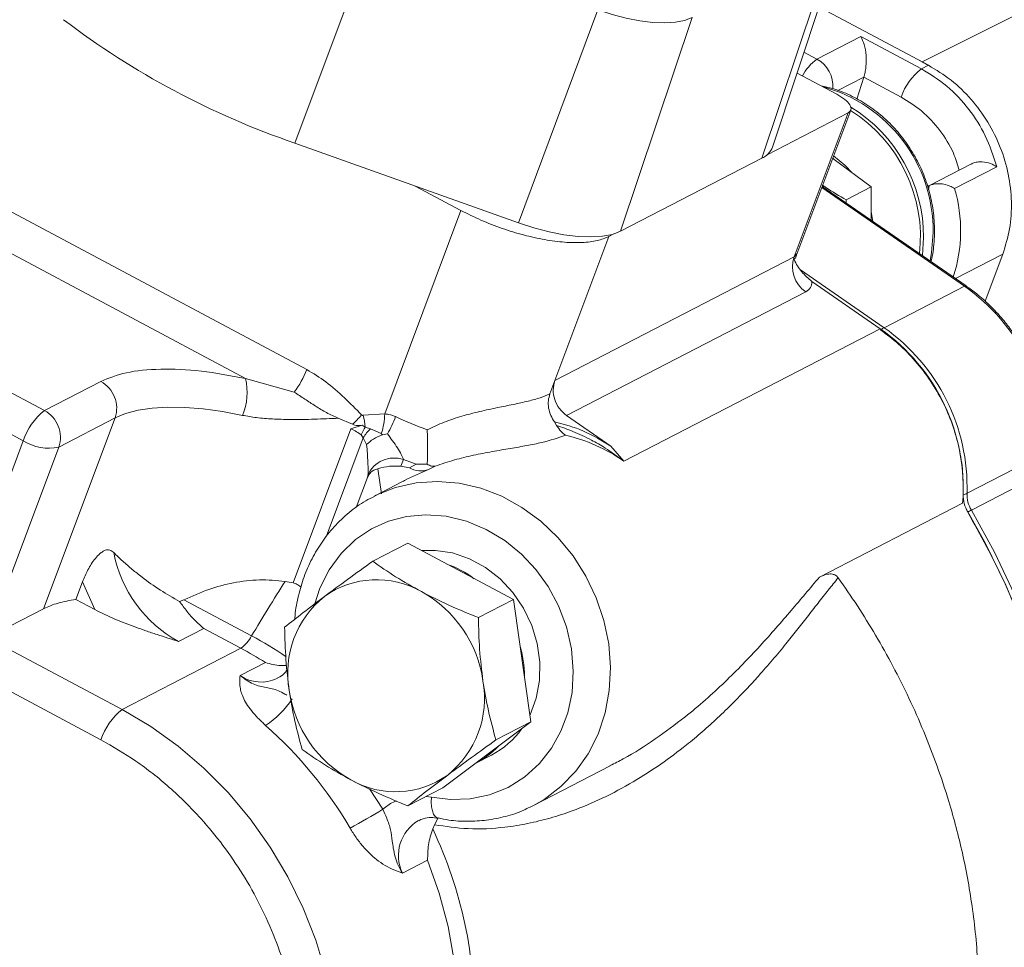
# Model space of a CAD drawing. Units: millimetres. Extents: x 11 to 1180, y 5 to 832.
# Drawn here: x 991 to 1004, y 716 to 728 of the extents above; entities that cross this region are included whole.
import ezdxf

# ---------------------------------------------------------------- set-up
doc = ezdxf.new("R2010")
doc.units = ezdxf.units.MM

msp = doc.modelspace()

# ---------------------------------------------------------------- linework, layer by layer
at = {"color": 7, "linetype": 'Continuous', "lineweight": 15}
for p, q in [((1002.95772, 727.75954), (1010.02185, 731.31322)), ((996.01584, 731.04497), (994.37632, 726.64845)), ((1000.90912, 726.59414), (1001.87629, 729.50628)), ((1001.74282, 729.36481), (1000.76438, 726.44072)), ((998.52238, 728.47103), (997.43526, 725.55583)), ((1003.04174, 727.71333), (1001.58307, 728.49151)), ((999.809, 728.3658), (998.83055, 725.44171)), ((1001.51793, 727.79702), (1002.11697, 728.10649)), ((1002.11697, 728.10649), (1002.94633, 727.66404)), ((1002.95772, 727.75954), (1002.87035, 727.80476)), ((1003.04174, 727.71333), (1002.94633, 727.66404)), ((1001.7883, 727.31667), (1001.24529, 727.60636)), ((1002.06527, 727.24985), (1002.15907, 727.55034)), ((1002.66921, 727.27819), (1002.15907, 727.55034)), ((1001.24179, 725.12702), (1001.98019, 727.0981)), ((1000.83574, 726.4881), (1001.94372, 727.06047)), ((1001.94372, 727.06047), (1001.2055, 725.0899)), ((994.37632, 726.64845), (997.43526, 725.55583)), ((998.83055, 725.44171), (1000.76438, 726.44072)), ((1001.73407, 726.44111), (1001.75479, 726.42561)), ((1001.75479, 726.42561), (1002.26009, 726.04758)), ((1003.6299, 726.36344), (1003.0504, 726.06407)), ((1003.97699, 726.32381), (1003.40051, 726.02601)), ((994.53913, 723.54918), (989.53832, 726.21704)), ((996.02293, 726.0603), (996.64809, 725.72679)), ((1003.55881, 724.69327), (1001.58985, 726.05612)), ((1001.60002, 726.04908), (1001.5955, 726.0712)), ((1002.26009, 726.04758), (1001.91921, 725.87149)), ((1002.26009, 726.04758), (1002.25764, 725.59389)), ((1003.04587, 726.0573), (1003.02751, 726.0671)), ((1003.0549, 726.06628), (1003.04406, 726.00662)), ((1001.91569, 725.83058), (1001.91921, 725.87149)), ((996.64809, 725.72679), (995.60496, 722.94228)), ((1002.25828, 725.71264), (1002.28143, 725.57743)), ((993.69973, 723.42817), (989.80069, 725.50825)), ((997.93261, 723.39914), (998.67082, 725.36971)), ((998.67082, 725.36971), (998.73917, 725.40502)), ((1002.97734, 725.35804), (1002.95959, 725.10803)), ((1001.2055, 725.0899), (997.93261, 723.39914)), ((1003.81833, 724.48373), (1004.05927, 725.12689)), ((1002.3837, 724.10648), (1001.44762, 724.7544)), ((1003.53577, 724.69042), (1002.43564, 724.12209)), ((1001.3644, 724.61253), (998.09151, 722.92176)), ((990.9497, 722.98914), (988.92028, 724.07181)), ((998.87703, 722.29494), (1002.3837, 724.10648)), ((990.66119, 722.57424), (988.63176, 723.65691)), ((991.71979, 723.38696), (990.9497, 722.98914)), ((994.36609, 723.2409), (993.69973, 723.42817)), ((997.86507, 723.21886), (997.93261, 723.39914)), ((995.60496, 722.94228), (995.30922, 722.92291)), ((998.09151, 722.92176), (998.69925, 722.50111)), ((990.93908, 720.27662), (991.91674, 722.88636)), ((991.14664, 722.48854), (991.91674, 722.88636)), ((994.97023, 722.88279), (995.16429, 722.79998)), ((995.29858, 722.7873), (995.14068, 722.73694)), ((995.33911, 722.76232), (995.29859, 722.7873)), ((995.41143, 722.73819), (995.33911, 722.76232)), ((997.92933, 722.83267), (997.95598, 722.78386)), ((994.35113, 720.62935), (995.14068, 722.73694)), ((995.28356, 722.65467), (995.31242, 722.6168)), ((995.55741, 722.67452), (995.41143, 722.73819)), ((995.5728, 722.65759), (995.55741, 722.67452)), ((995.64203, 722.66819), (995.5728, 722.65759)), ((989.56004, 719.63484), (990.66119, 722.57424)), ((995.31242, 722.6168), (995.3578, 722.52336)), ((998.69925, 722.50111), (998.87703, 722.29494)), ((990.16899, 719.87879), (991.14664, 722.48854)), ((1003.57052, 721.85586), (1004.67066, 722.42418)), ((995.82591, 722.22574), (995.85977, 722.31638)), ((995.9429, 722.20469), (995.82591, 722.22574)), ((995.85977, 722.31638), (996.03468, 722.2521)), ((995.9429, 722.20469), (996.03468, 722.2521)), ((996.18645, 722.25352), (996.03468, 722.2521)), ((996.29496, 722.22691), (996.20318, 722.17949)), ((995.55889, 721.85011), (995.50874, 722.19119)), ((1004.73012, 722.1938), (1003.62999, 721.62547)), ((995.36811, 722.07166), (995.21373, 721.65954)), ((995.84815, 722.01686), (995.45436, 721.81343)), ((1001.55236, 720.70981), (1003.5111, 721.72168)), ((995.92007, 721.17232), (995.44133, 720.92501)), ((997.3654, 720.40126), (995.92007, 721.17232)), ((991.47075, 720.64565), (991.37969, 720.40257)), ((991.47075, 720.64565), (991.63907, 720.26419)), ((994.35113, 720.62935), (994.24255, 720.64981)), ((991.63907, 720.26419), (991.37969, 720.40257)), ((992.79982, 720.37406), (992.85825, 720.39778)), ((992.85825, 720.39778), (993.78376, 719.90403)), ((996.88666, 720.15394), (997.3654, 720.40126)), ((997.60568, 718.72802), (997.3654, 720.40126)), ((990.93908, 720.27662), (990.16899, 719.87879)), ((993.12883, 720.00582), (992.78304, 719.82719)), ((993.63619, 719.73515), (993.12883, 720.00582)), ((990.16899, 719.87879), (992.01149, 718.89584)), ((993.63619, 719.73515), (992.01149, 718.89584)), ((991.72298, 718.48094), (989.56004, 719.63484)), ((993.62636, 719.36065), (993.97215, 719.53929)), ((996.40061, 717.82585), (997.60568, 718.72802)), ((997.12694, 718.4807), (997.60568, 718.72802)), ((996.85107, 718.16201), (997.06559, 718.27283)), ((997.64021, 717.58218), (998.68945, 718.12421)), ((995.92187, 717.57853), (996.40061, 717.82585)), ((997.64021, 717.58218), (997.59385, 717.55906)), ((996.28565, 717.31943), (996.33231, 717.40727)), ((996.28565, 717.31943), (996.26116, 717.26178)), ((996.19223, 716.83636), (995.84644, 716.65773))]:
    msp.add_line(p, q, dxfattribs=at)
at = {"color": 8, "linetype": 'Continuous', "lineweight": 15}
for p, q in [((1001.51793, 727.79702), (1001.34012, 727.89188)), ((1002.15907, 727.55034), (1001.80408, 727.36696)), ((1001.58425, 726.04118), (1003.53577, 724.69042)), ((1001.2055, 725.0899), (1001.24123, 725.13331)), ((1004.05927, 725.12689), (1003.41396, 724.79353)), ((1002.43564, 724.12209), (1001.29492, 724.91165)), ((994.804, 721.25962), (995.31242, 722.6168)), ((995.39752, 717.80886), (995.5803, 717.5314)), ((996.16549, 717.70438), (996.24451, 717.69701))]:
    msp.add_line(p, q, dxfattribs=at)
at = {"color": 7, "linetype": 'Continuous', "lineweight": 15, "flags": 128}
for points in [[(999.809, 728.3658), (999.70746, 728.3269), (999.58238, 728.30263), (999.43656, 728.29355), (999.27326, 728.29985), (999.09613, 728.32139), (998.90913, 728.3577), (998.71644, 728.40795), (998.52238, 728.47103)], [(1001.74223, 726.47447), (1001.90051, 726.34617), (1001.99817, 726.24075)], [(997.43526, 725.55583), (997.64572, 725.48742), (997.85468, 725.43292), (998.05747, 725.39355), (998.24956, 725.37019), (998.42666, 725.36335), (998.58479, 725.37321), (998.72044, 725.39952), (998.83055, 725.44171)], [(991.91674, 722.88636), (992.06074, 722.9464), (992.23042, 722.99116), (992.42378, 723.02011), (992.63858, 723.03293), (992.87232, 723.02945), (993.12228, 723.00972), (993.38556, 722.97397), (993.65908, 722.92262)], [(1004.91723, 715.11542), (1004.98429, 715.71922), (1005.01161, 716.33128), (1004.99908, 716.94865), (1004.94676, 717.56835), (1004.85488, 718.18737), (1004.72391, 718.80272), (1004.55446, 719.41142), (1004.34737, 720.01054), (1004.10363, 720.59717), (1003.82442, 721.16847), (1003.55232, 721.65321)], [(997.59223, 718.82164), (997.59357, 718.8244), (997.67808, 719.05001), (997.72348, 719.29243), (997.72839, 719.54438), (997.69266, 719.79829), (997.61738, 720.04656), (997.5048, 720.28171), (997.35829, 720.4967), (997.18226, 720.68506), (996.982, 720.84115), (996.7635, 720.96027), (996.53335, 721.03886), (996.29843, 721.07455), (996.10954, 721.07124)]]:
    msp.add_lwpolyline(points, dxfattribs=at)
at = {"color": 8, "linetype": 'Continuous', "lineweight": 15, "flags": 128}
for points in [[(1003.06453, 725.0354), (1003.08588, 725.15077), (1003.10716, 725.42511)], [(1003.53577, 724.69042), (1003.54789, 724.69489), (1003.55696, 724.69429), (1003.55907, 724.69309)], [(995.46627, 721.81953), (995.48356, 721.82818), (995.75089, 721.93484), (996.03346, 721.99873), (996.32585, 722.01862), (996.62247, 721.99413), (996.91765, 721.92573), (997.20576, 721.81473), (997.48127, 721.66324), (997.73892, 721.47418), (997.97378, 721.25114), (998.18137, 720.99841), (998.35771, 720.7208), (998.49944, 720.42363), (998.60383, 720.11258), (998.66889, 719.7936), (998.69339, 719.47279), (998.67685, 719.15628), (998.61959, 718.85013), (998.5227, 718.56018), (998.38804, 718.29199), (998.21818, 718.05068), (998.01637, 717.84087), (997.78646, 717.66657), (997.64021, 717.58218)], [(994.65092, 720.345), (994.71802, 720.55623), (994.84581, 720.80959), (995.01084, 721.03393), (995.20656, 721.22176), (995.42458, 721.36847), (995.65578, 721.47258), (995.90229, 721.53752), (996.16804, 721.56202), (996.44513, 721.54151), (996.72405, 721.47428), (996.99468, 721.36193), (997.24751, 721.20926), (997.47469, 721.02367), (997.6708, 720.81409), (997.83976, 720.5792), (997.98228, 720.31467), (998.09079, 720.02742), (998.15943, 719.72671), (998.185, 719.42324), (998.16734, 719.12788), (998.10932, 718.85047), (998.01624, 718.59875), (997.88873, 718.36838), (997.72336, 718.15758), (997.52268, 717.97578), (997.29211, 717.83122), (997.03949, 717.72985), (996.77423, 717.67451), (996.50618, 717.66472), (996.24451, 717.69701), (996.24451, 717.69701)], [(1002.29414, 710.16762), (1002.3645, 710.22714), (1002.78675, 710.61973), (1003.17843, 711.04729), (1003.53753, 711.50765), (1003.86222, 711.99843), (1004.15082, 712.51713), (1004.40186, 713.06108), (1004.61405, 713.6275), (1004.7863, 714.21348), (1004.91774, 714.81602), (1005.00768, 715.43204), (1005.05567, 716.05837), (1005.06145, 716.6918), (1005.02501, 717.32909), (1004.94653, 717.96697), (1004.82641, 718.60217), (1004.66526, 719.23144), (1004.46391, 719.85155), (1004.2234, 720.45932), (1003.94495, 721.05164), (1003.62999, 721.62547)], [(992.01149, 718.89584), (992.40352, 718.66392), (992.77798, 718.39601), (993.13168, 718.0944), (993.4616, 717.76165), (993.76492, 717.40061), (994.03906, 717.01437), (994.28167, 716.6062), (994.4907, 716.1796), (994.66435, 715.73821), (994.80114, 715.28579), (994.89991, 714.8262), (994.95981, 714.36336), (994.98034, 713.90122), (994.96131, 713.44373), (994.90289, 712.99478), (994.80558, 712.55821), (994.6702, 712.13774), (994.49792, 711.73697), (994.2902, 711.3593), (994.04882, 711.00796), (993.77584, 710.68595), (993.48407, 710.40512)], [(996.24451, 717.69701), (996.24257, 717.62747), (996.24703, 717.56387), (996.25775, 717.50867), (996.27429, 717.46398), (996.29604, 717.43152), (996.32214, 717.41255), (996.33399, 717.40883)], [(995.31853, 711.44052), (995.53151, 711.67145), (995.7924, 712.0109), (996.02005, 712.37883), (996.21245, 712.77203), (996.36794, 713.1871), (996.48516, 713.62041), (996.56311, 714.0682), (996.60108, 714.52657), (996.59877, 714.99154), (996.55619, 715.45906), (996.4737, 715.92506), (996.35203, 716.3855), (996.19223, 716.83636)]]:
    msp.add_lwpolyline(points, dxfattribs=at)
at = {"color": 7, "linetype": 'Continuous', "lineweight": 15}
for centre, radius, start, end in [((998.02992, 737.30847), 11.26875, 232.759989, 251.081432), ((1003.46379, 726.99995), 0.84189, 127.925796, 160.700887), ((1000.88401, 725.36193), 2.04955, 353.636985, 57.711013), ((1000.88168, 725.35843), 2.09567, 359.989485, 58.326233), ((1000.65811, 726.68595), 0.26727, 293.428627, 339.908772), ((1001.60111, 724.95645), 0.41751, 161.359484, 235.462152), ((1002.00192, 722.50501), 2.66996, 358.26508, 54.936528), ((1000.90179, 721.93669), 2.66996, 358.26508, 54.936528), ((1000.85531, 721.92505), 2.66357, 355.621073, 54.983343), ((993.43896, 723.964), 1.17578, 322.047992, 339.340711), ((991.52117, 723.01978), 0.41746, 341.361514, 61.58915), ((992.93205, 723.23549), 0.79149, 336.716133, 14.089434), ((991.48773, 722.30724), 0.86859, 128.274356, 162.098347), ((990.75108, 722.62196), 0.41746, 341.361514, 61.58915), ((993.63424, 724.41649), 2.22579, 313.426123, 318.020238), ((994.55851, 722.7001), 0.78308, 4.556634, 16.530351), ((994.72066, 722.96122), 0.88451, 341.086678, 358.77318), ((994.15012, 723.51181), 1.71391, 330.513395, 339.26956), ((997.52566, 726.59004), 4.08909, 244.310459, 250.883026), ((995.87495, 722.41763), 0.63713, 147.248116, 158.157635), ((995.79837, 722.32155), 0.56861, 132.883269, 148.718382), ((997.56269, 720.41533), 2.29356, 55.036464, 77.036171), ((991.0078, 723.11987), 0.64641, 237.574093, 282.402927), ((995.72996, 721.9544), 0.38456, 70.271677, 156.966281), ((996.10176, 722.48885), 0.32555, 240.7912, 288.150259), ((1003.44735, 722.10538), 0.27827, 284.786845, 296.27232), ((1003.99405, 721.84231), 0.42375, 178.168239, 210.778544), ((1004.78641, 719.39974), 2.50822, 117.454817, 118.756515), ((993.63756, 721.3779), 1.77057, 190.838874, 241.142864), ((995.94679, 719.48226), 1.49381, 53.726127, 70.115475), ((1018.38111, 705.28603), 28.61322, 147.523954, 149.277331), ((995.49477, 719.44683), 1.22632, 60.081609, 125.58198), ((995.30389, 719.05462), 1.66175, 8.058749, 61.122109), ((995.62586, 719.39355), 1.34805, 128.797379, 190.128987), ((993.36632, 720.11988), 0.46994, 305.047201, 332.65742), ((991.1978, 715.16651), 5.17863, 57.606442, 61.910139), ((995.8791, 719.33396), 1.63773, 0.461613, 15.881432), ((995.62218, 719.0505), 1.34806, 308.797457, 10.128909), ((995.94415, 719.38943), 1.66174, 188.058628, 241.12223), ((993.20691, 719.81466), 1.37172, 304.113187, 325.691731), ((992.54955, 718.21392), 0.86863, 128.274681, 162.0974), ((990.15789, 714.36553), 5.76067, 30.312316, 48.484286), ((996.52181, 719.31753), 1.17774, 297.497576, 324.601636), ((996.31711, 719.19327), 1.16129, 297.373652, 316.52074), ((995.75327, 718.99722), 1.22632, 240.081663, 305.581926), ((990.72351, 725.45706), 9.29541, 298.304561, 301.499701), ((991.00306, 714.75403), 5.8255, 358.422662, 25.49791)]:
    msp.add_arc(centre, radius, start, end, dxfattribs=at)
at = {"color": 8, "linetype": 'Continuous', "lineweight": 15}
for centre, radius, start, end in [((1001.90535, 727.25921), 0.66283, 125.767743, 152.300868), ((1001.31415, 727.42572), 0.42355, 355.721575, 61.240838), ((1001.06789, 725.45048), 2.03942, 359.287246, 75.110013), ((1001.45738, 725.45065), 2.02653, 341.741824, 16.493994), ((1002.56157, 723.88533), 0.26817, 118.007696, 127.829334), ((995.25736, 722.11416), 0.11906, 339.526409, 355.522238), ((991.26781, 715.19193), 5.34172, 55.97253, 61.900728), ((993.91432, 719.7843), 0.51225, 235.795544, 295.415772), ((996.34887, 716.89684), 0.55643, 120.216453, 205.450975)]:
    msp.add_arc(centre, radius, start, end, dxfattribs=at)
at = {"color": 7, "linetype": 'Continuous', "lineweight": 15}
msp.add_ellipse((1002.36751, 726.1265), major_axis=(-0.86255, 1.66486), ratio=0.87443863, start_param=5.33920366, end_param=5.39203428, dxfattribs=at)
for points, knots in [([(1002.11697, 728.10649), (1002.13383, 728.07238), (1002.16764, 728.00399), (1002.1896, 727.87858), (1002.19312, 727.769), (1002.18831, 727.69032), (1002.1774, 727.61648), (1002.16506, 727.57196), (1002.15907, 727.55034)], [0, 0, 0, 0, 0.27461423, 0.55060885, 0.68041118, 0.7961944, 0.90104762, 1, 1, 1, 1]), ([(1002.94633, 727.66404), (1003.06563, 727.59041), (1003.30629, 727.44187), (1003.60079, 727.12318), (1003.84037, 726.74917), (1003.93055, 726.4684), (1003.97699, 726.32381)], [0, 0, 0, 0, 0.24774588, 0.49979667, 0.74241075, 1, 1, 1, 1]), ([(1004.05927, 725.12689), (1004.09487, 725.24166), (1004.16607, 725.47118), (1004.18809, 725.84526), (1004.14611, 726.22327), (1004.03591, 726.59364), (1003.86345, 726.94176), (1003.63432, 727.25286), (1003.35969, 727.52089), (1003.14772, 727.64918), (1003.04174, 727.71333)], [0, 0, 0, 0, 0.125000152, 0.250000265, 0.375000054, 0.500000122, 0.625000007, 0.750000021, 0.874999862, 1, 1, 1, 1]), ([(1003.07179, 725.01381), (1003.07438, 725.02208), (1003.10245, 725.11165), (1003.1183, 725.25804), (1003.12806, 725.44333), (1003.12172, 725.63127), (1003.09093, 725.8579), (1003.01907, 726.12015), (1002.91336, 726.37237), (1002.77588, 726.60919), (1002.60949, 726.82561), (1002.41762, 727.0168), (1002.20434, 727.17918), (1001.97391, 727.3071), (1001.7626, 727.39302), (1001.62772, 727.41967), (1001.5761, 727.42987)], [0, 0, 0, 0, 0.00853237, 0.09243052, 0.14051088, 0.18667257, 0.27099466, 0.35542991, 0.43995769, 0.52455289, 0.60919363, 0.69385602, 0.77851045, 0.86311589, 0.94761413, 1, 1, 1, 1]), ([(1001.94372, 727.06047), (1001.96052, 727.07421), (1001.99414, 727.10169), (1001.97458, 727.1694), (1001.90682, 727.24562), (1001.82781, 727.29299), (1001.7883, 727.31667)], [0, 0, 0, 0, 0.24999822, 0.49999965, 0.75000027, 1, 1, 1, 1]), ([(1003.97699, 726.32381), (1003.95074, 726.33955), (1003.89824, 726.37102), (1003.79937, 726.3939), (1003.71412, 726.3902), (1003.66135, 726.38067), (1003.63725, 726.36523), (1003.63116, 726.36133)], [0, 0, 0, 0, 0.31595242, 0.63173248, 0.80094948, 0.94963575, 1, 1, 1, 1]), ([(1001.91921, 725.87149), (1001.82413, 725.92573), (1001.71304, 725.9891), (1001.61031, 726.06089), (1001.59551, 726.07123)], [0, 0, 0, 0, 0.85594696, 1, 1, 1, 1]), ([(1003.0549, 726.06628), (1003.04622, 726.06189), (1003.03706, 726.05725), (1003.03648, 726.04696), (1003.03645, 726.04641)], [0, 0, 0, 0, 0.94670619, 1, 1, 1, 1]), ([(1003.40051, 726.02601), (1003.3802, 726.03813), (1003.33964, 726.06232), (1003.25607, 726.0879), (1003.17395, 726.09478), (1003.10428, 726.08591), (1003.07079, 726.0726), (1003.0549, 726.06628)], [0, 0, 0, 0, 0.250411206, 0.499765351, 0.749441028, 0.881067403, 1, 1, 1, 1]), ([(996.64809, 725.72679), (996.73803, 725.68149), (996.91792, 725.5909), (997.21088, 725.47754), (997.50676, 725.38642), (997.7965, 725.32234), (998.06866, 725.28723), (998.3117, 725.28321), (998.52091, 725.30792), (998.62085, 725.34911), (998.67082, 725.36971)], [0, 0, 0, 0, 0.12500011, 0.24999996, 0.37499949, 0.50000023, 0.62500034, 0.75000029, 0.87499999, 1, 1, 1, 1]), ([(1001.44762, 724.7544), (1001.39952, 724.79671), (1001.30337, 724.88128), (1001.22721, 724.99812), (1001.20512, 725.06346), (1001.20387, 725.06719)], [0, 0, 0, 0, 0.48559594, 0.97071651, 1, 1, 1, 1]), ([(1001.20986, 725.06978), (1001.21426, 725.07009), (1001.22695, 725.07098), (1001.23775, 725.10992), (1001.24481, 725.13537)], [0, 0, 0, 0, 0.34666098, 1, 1, 1, 1]), ([(1001.44762, 724.7544), (1001.44526, 724.72455), (1001.44054, 724.66489), (1001.38978, 724.62998), (1001.3644, 724.61253)], [0, 0, 0, 0, 0.50024602, 1, 1, 1, 1]), ([(1004.39128, 723.73876), (1004.3405, 723.82989), (1004.26899, 723.95822), (1004.14304, 724.13468), (1004.0267, 724.27921), (1003.87448, 724.43827), (1003.71812, 724.57886), (1003.60665, 724.65705), (1003.55776, 724.69134)], [0, 0, 0, 0, 0.24198495, 0.34079981, 0.50460961, 0.67477862, 0.85736187, 1, 1, 1, 1]), ([(1003.51837, 721.83633), (1003.51857, 721.94157), (1003.51898, 722.15204), (1003.46761, 722.47391), (1003.37756, 722.79463), (1003.24441, 723.10779), (1003.07332, 723.40213), (1002.86929, 723.66811), (1002.64164, 723.90239), (1002.47255, 724.02879), (1002.38925, 724.09105)], [0, 0, 0, 0, 0.12250231, 0.2449931, 0.37184295, 0.50000271, 0.6281628, 0.75501207, 0.87932014, 1, 1, 1, 1]), ([(993.69973, 723.42817), (993.49483, 723.46593), (993.08017, 723.54234), (992.5272, 723.56458), (992.05085, 723.52092), (991.82928, 723.43127), (991.71979, 723.38696)], [0, 0, 0, 0, 0.247065574, 0.499999545, 0.752934575, 1, 1, 1, 1]), ([(995.28885, 722.92773), (995.21143, 723.00702), (995.0551, 723.16713), (994.80861, 723.38444), (994.62687, 723.49554), (994.53913, 723.54918)], [0, 0, 0, 0, 0.33666344, 0.67975141, 1, 1, 1, 1]), ([(998.09151, 722.92176), (998.05694, 722.95102), (997.98781, 723.00954), (997.92489, 723.13595), (997.90008, 723.27307), (997.92177, 723.35711), (997.93261, 723.39914)], [0, 0, 0, 0, 0.2499996, 0.49999899, 0.7499991, 1, 1, 1, 1]), ([(994.97023, 722.88279), (994.91592, 722.90738), (994.80739, 722.95651), (994.65581, 723.04868), (994.50877, 723.14621), (994.41413, 723.20902), (994.36609, 723.2409)], [0, 0, 0, 0, 0.24994854, 0.4994295, 0.74591771, 1, 1, 1, 1]), ([(996.18649, 722.72646), (996.26343, 722.76185), (996.41548, 722.83181), (996.65931, 722.91251), (996.90624, 722.9773), (997.14514, 723.02817), (997.37129, 723.07243), (997.56867, 723.1153), (997.74086, 723.16289), (997.82292, 723.19987), (997.86507, 723.21886)], [0, 0, 0, 0, 0.12650384, 0.25001979, 0.37326587, 0.49975773, 0.61998736, 0.74980136, 0.87148489, 1, 1, 1, 1]), ([(997.92933, 722.83267), (997.91061, 722.86132), (997.87243, 722.91972), (997.84378, 723.02166), (997.83821, 723.12538), (997.85623, 723.18809), (997.86507, 723.21886)], [0, 0, 0, 0, 0.24524318, 0.50000014, 0.75475713, 1, 1, 1, 1]), ([(993.65908, 722.92262), (993.72235, 722.91125), (993.85504, 722.88741), (994.07529, 722.87089), (994.34094, 722.86348), (994.64466, 722.86856), (994.8616, 722.87804), (994.97023, 722.88279)], [0, 0, 0, 0, 0.15159569, 0.31794011, 0.50092197, 0.75007731, 1, 1, 1, 1]), ([(995.28885, 722.92773), (995.29033, 722.9264), (995.29325, 722.92378), (995.30049, 722.92138), (995.30572, 722.92229), (995.30922, 722.92291)], [0, 0, 0, 0, 0.25285524, 0.49965639, 1, 1, 1, 1]), ([(995.60496, 722.94228), (995.63098, 722.9397), (995.68064, 722.93477), (995.72971, 722.91469), (995.75307, 722.90514)], [0, 0, 0, 0, 0.523950203, 1, 1, 1, 1]), ([(995.29858, 722.7873), (995.27632, 722.78356), (995.2318, 722.77609), (995.1868, 722.79202), (995.16429, 722.79998)], [0, 0, 0, 0, 0.499875187, 1, 1, 1, 1]), ([(998.69925, 722.50111), (998.57604, 722.57639), (998.3304, 722.72647), (998.06274, 722.79735), (997.92933, 722.83267)], [0, 0, 0, 0, 0.50159765, 1, 1, 1, 1]), ([(997.95598, 722.78386), (997.97641, 722.75459), (998.01738, 722.69593), (998.05724, 722.66562), (998.07722, 722.65044)], [0, 0, 0, 0, 0.49891578, 1, 1, 1, 1]), ([(997.95598, 722.78386), (998.03049, 722.75821), (998.19286, 722.70231), (998.41409, 722.59702), (998.64889, 722.46341), (998.79271, 722.35721), (998.87703, 722.29494)], [0, 0, 0, 0, 0.22932527, 0.49969306, 0.70666372, 1, 1, 1, 1]), ([(995.14068, 722.73694), (995.16777, 722.72463), (995.22086, 722.7005), (995.26295, 722.66974), (995.28356, 722.65467)], [0, 0, 0, 0, 0.51024256, 1, 1, 1, 1]), ([(995.35779, 722.52336), (995.38587, 722.54953), (995.44191, 722.60176), (995.52923, 722.639), (995.5728, 722.65759)], [0, 0, 0, 0, 0.50094894, 1, 1, 1, 1]), ([(995.85977, 722.31638), (995.85694, 722.32632), (995.85113, 722.34669), (995.82545, 722.40157), (995.76165, 722.51002), (995.6899, 722.60489), (995.64203, 722.66819)], [0, 0, 0, 0, 0.12226966, 0.25058548, 0.50000582, 1, 1, 1, 1]), ([(996.18645, 722.25352), (996.18795, 722.28422), (996.19095, 722.34561), (996.19111, 722.47073), (996.18968, 722.60214), (996.18756, 722.68502), (996.18649, 722.72646)], [0, 0, 0, 0, 0.24996035, 0.49991048, 0.74993828, 1, 1, 1, 1]), ([(998.07722, 722.65044), (997.97641, 722.61542), (997.82507, 722.56284), (997.55167, 722.50883), (997.32489, 722.46934), (997.07791, 722.42771), (996.81874, 722.37767), (996.55286, 722.31508), (996.38184, 722.25661), (996.29496, 722.22691)], [0, 0, 0, 0, 0.24946726, 0.37451588, 0.49933283, 0.62500906, 0.74910554, 0.87254226, 1, 1, 1, 1]), ([(995.3578, 722.52336), (995.36442, 722.44018), (995.37455, 722.31285), (995.3788, 722.1688), (995.37693, 722.12534), (995.37606, 722.10486)], [0, 0, 0, 0, 0.49920937, 0.76414261, 1, 1, 1, 1]), ([(995.82591, 722.22574), (995.77511, 722.22869), (995.67368, 722.23459), (995.56366, 722.20564), (995.50874, 722.19119)], [0, 0, 0, 0, 0.50081096, 1, 1, 1, 1]), ([(996.29496, 722.22691), (996.27834, 722.22526), (996.24519, 722.22197), (996.206, 722.24302), (996.18645, 722.25352)], [0, 0, 0, 0, 0.50130363, 1, 1, 1, 1]), ([(995.50874, 722.19119), (995.47401, 722.1784), (995.4043, 722.15274), (995.37861, 722.09423), (995.36572, 722.06487)], [0, 0, 0, 0, 0.4983604, 1, 1, 1, 1]), ([(995.36999, 722.07246), (995.37054, 722.07489), (995.37639, 722.10088), (995.3998, 722.13053), (995.41152, 722.14028), (995.41282, 722.14136)], [0, 0, 0, 0, 0.08392951, 0.89782922, 1, 1, 1, 1]), ([(996.20318, 722.17949), (996.09348, 722.13418), (995.975, 722.08524), (995.85723, 722.02097), (995.84851, 722.0162)], [0, 0, 0, 0, 0.92591747, 1, 1, 1, 1]), ([(1003.57973, 721.59863), (1003.56085, 721.63661), (1003.5231, 721.71259), (1003.51995, 721.79508), (1003.51837, 721.83633)], [0, 0, 0, 0, 0.50000139, 1, 1, 1, 1]), ([(995.4687, 721.81536), (995.42723, 721.7953), (995.30241, 721.73495), (995.11318, 721.59516), (994.91214, 721.40581), (994.74292, 721.19179), (994.60589, 720.96311), (994.49721, 720.71653), (994.42173, 720.45592), (994.3818, 720.25956), (994.37655, 720.15011), (994.37571, 720.13257)], [0, 0, 0, 0, 0.06734405, 0.20267274, 0.34160187, 0.46856369, 0.59565967, 0.72276414, 0.84964556, 0.97590183, 1, 1, 1, 1]), ([(1001.08686, 709.38831), (1001.19382, 709.44153), (1001.59367, 709.6405), (1002.21706, 710.10959), (1002.9394, 710.7837), (1003.56026, 711.55981), (1004.07449, 712.40769), (1004.4792, 713.31632), (1004.77661, 714.2821), (1004.96355, 715.30489), (1005.03254, 716.37424), (1004.97782, 717.46732), (1004.79989, 718.56005), (1004.5017, 719.62648), (1004.10257, 720.64945), (1003.75273, 721.28456), (1003.57973, 721.59863)], [0, 0, 0, 0, 0.02777971, 0.10384974, 0.17991973, 0.25541853, 0.32980011, 0.40256646, 0.47533278, 0.54971437, 0.6252132, 0.70128325, 0.77735327, 0.85285204, 0.92723363, 1, 1, 1, 1]), ([(991.89858, 721.04495), (991.88161, 721.05907), (991.85738, 721.07924), (991.81428, 721.08367), (991.78128, 721.07697), (991.74571, 721.05929), (991.69845, 721.02319), (991.62417, 720.94161), (991.53912, 720.80824), (991.4935, 720.69974), (991.47075, 720.64565)], [0, 0, 0, 0, 0.13704872, 0.19561241, 0.25131901, 0.31183508, 0.37731359, 0.50205557, 0.7517278, 1, 1, 1, 1]), ([(992.79982, 720.37406), (992.71004, 720.4256), (992.52225, 720.53342), (992.31293, 720.68376), (992.14628, 720.8165), (992.01624, 720.92971), (991.93862, 721.00573), (991.89858, 721.04495)], [0, 0, 0, 0, 0.23909216, 0.50016391, 0.65593437, 0.82250525, 1, 1, 1, 1]), ([(994.78122, 720.44418), (994.88508, 720.52126), (995.09511, 720.67714), (995.32508, 720.84178), (995.44133, 720.92501)], [0, 0, 0, 0, 0.49450979, 1, 1, 1, 1]), ([(995.44133, 720.92501), (995.5426, 720.85408), (995.747, 720.71093), (995.98589, 720.5772), (996.10642, 720.50973)], [0, 0, 0, 0, 0.49545701, 1, 1, 1, 1]), ([(1001.55236, 720.70981), (1001.58822, 720.72599), (1001.64209, 720.75029), (1001.7196, 720.75431), (1001.76536, 720.73967), (1001.79297, 720.71908), (1001.80358, 720.70579), (1001.80865, 720.69944)], [0, 0, 0, 0, 0.49916815, 0.74962536, 0.89269847, 0.94870512, 1, 1, 1, 1]), ([(994.24255, 720.64981), (994.12546, 720.66095), (993.89046, 720.68331), (993.53699, 720.63833), (993.18881, 720.54727), (992.97031, 720.44846), (992.85825, 720.39778)], [0, 0, 0, 0, 0.2490323, 0.4998343, 0.74347649, 1, 1, 1, 1]), ([(994.45906, 720.56789), (994.45669, 720.5708), (994.44255, 720.58826), (994.40649, 720.61188), (994.36958, 720.62352), (994.35113, 720.62935)], [0, 0, 0, 0, 0.09113641, 0.54563639, 1, 1, 1, 1]), ([(1001.80865, 720.69944), (1001.76366, 720.64405), (1001.67314, 720.53261), (1001.53185, 720.3516), (1001.38732, 720.16581), (1001.24113, 719.97962), (1001.08483, 719.78469), (1000.91258, 719.57692), (1000.7309, 719.36807), (1000.54879, 719.16933), (1000.36333, 718.9777), (1000.16307, 718.78367), (999.95124, 718.59274), (999.69498, 718.37901), (999.38449, 718.14609), (999.00123, 717.89894), (998.59729, 717.68295), (998.21374, 717.52052), (997.87125, 717.40831), (997.56307, 717.33229), (997.18928, 717.27274), (996.75973, 717.24883), (996.43866, 717.29664), (996.28565, 717.31943)], [0, 0, 0, 0, 0.04093185, 0.08235108, 0.12501817, 0.16492267, 0.20310113, 0.24915316, 0.29557325, 0.33373848, 0.37372623, 0.41662953, 0.45810931, 0.498847, 0.56088117, 0.62293959, 0.68891345, 0.74845867, 0.79096421, 0.83288638, 0.87419478, 0.94004243, 1, 1, 1, 1]), ([(1001.80865, 720.69944), (1001.89714, 720.57197), (1002.07622, 720.31398), (1002.32512, 719.90999), (1002.56144, 719.48844), (1002.78161, 719.04897), (1002.98408, 718.5927), (1003.16676, 718.12056), (1003.35024, 717.56517), (1003.52264, 716.90873), (1003.66002, 716.13734), (1003.73899, 715.30766), (1003.72198, 714.74863), (1003.71317, 714.45903)], [0, 0, 0, 0, 0.06674583, 0.1350891, 0.20503027, 0.27656956, 0.34970722, 0.42444357, 0.50077872, 0.61102193, 0.73097396, 0.8606338, 1, 1, 1, 1]), ([(996.10642, 720.50973), (996.23041, 720.44663), (996.48115, 720.31903), (996.75051, 720.20937), (996.88666, 720.15394)], [0, 0, 0, 0, 0.494509757, 1, 1, 1, 1]), ([(991.37969, 720.40257), (991.29512, 720.38846), (991.12597, 720.36025), (991.00137, 720.3045), (990.93908, 720.27662)], [0, 0, 0, 0, 0.50000019, 1, 1, 1, 1]), ([(993.12883, 720.00582), (993.08928, 720.04091), (993.01001, 720.11125), (992.90109, 720.2352), (992.83275, 720.3289), (992.79982, 720.37406)], [0, 0, 0, 0, 0.34031407, 0.68204633, 1, 1, 1, 1]), ([(994.23626, 720.02284), (994.31802, 720.08778), (994.48304, 720.21886), (994.68123, 720.36862), (994.78122, 720.44418)], [0, 0, 0, 0, 0.49545761, 1, 1, 1, 1]), ([(992.78304, 719.82719), (992.73432, 719.84287), (992.63691, 719.87423), (992.48792, 719.92294), (992.34199, 719.97218), (992.14826, 720.04084), (991.90903, 720.13141), (991.72896, 720.21998), (991.63907, 720.26419)], [0, 0, 0, 0, 0.1251645, 0.25028337, 0.38294778, 0.50043869, 0.75064309, 1, 1, 1, 1]), ([(996.88666, 720.15394), (996.89008, 720.00976), (996.89698, 719.71875), (996.93171, 719.43217), (996.94923, 719.28758)], [0, 0, 0, 0, 0.49545739, 1, 1, 1, 1]), ([(994.29882, 719.15648), (994.28159, 719.29816), (994.24675, 719.58467), (994.23978, 719.87572), (994.23626, 720.02284)], [0, 0, 0, 0, 0.4945111, 1, 1, 1, 1]), ([(993.97215, 719.53929), (994.04165, 719.51965), (994.13569, 719.49307), (994.23633, 719.49891), (994.2626, 719.50044)], [0, 0, 0, 0, 0.73897169, 1, 1, 1, 1]), ([(994.26901, 719.43956), (994.26227, 719.42946), (994.23532, 719.38906), (994.18991, 719.34958), (994.14637, 719.33124), (994.13301, 719.32562)], [0, 0, 0, 0, 0.18769213, 0.75076787, 1, 1, 1, 1]), ([(993.97621, 718.67897), (993.93977, 718.71263), (993.86678, 718.78006), (993.77942, 718.88081), (993.71074, 718.97742), (993.66412, 719.06568), (993.63557, 719.14836), (993.62281, 719.22355), (993.6218, 719.2943), (993.62484, 719.33853), (993.62636, 719.36065)], [0, 0, 0, 0, 0.12476188, 0.24995629, 0.37175573, 0.49959172, 0.6183653, 0.74912008, 0.87452783, 1, 1, 1, 1]), ([(996.94923, 719.28758), (996.97226, 719.14889), (997.01883, 718.86844), (997.09064, 718.61089), (997.12694, 718.4807)], [0, 0, 0, 0, 0.4945111, 1, 1, 1, 1]), ([(994.47653, 718.3496), (994.44093, 718.47716), (994.36907, 718.73461), (994.32238, 719.01501), (994.29882, 719.15648)], [0, 0, 0, 0, 0.49545791, 1, 1, 1, 1]), ([(991.72298, 718.48094), (991.8836, 718.38816), (992.2098, 718.19974), (992.66844, 717.83635), (993.06571, 717.44473), (993.39799, 717.04073), (993.67099, 716.64098), (993.90967, 716.21467), (994.11004, 715.7655), (994.26892, 715.30152), (994.38316, 714.83071), (994.45327, 714.35841), (994.48141, 713.84585), (994.45319, 713.30127), (994.35478, 712.74189), (994.19467, 712.21813), (993.97439, 711.72647), (993.6907, 711.26593), (993.36947, 710.87767), (993.03064, 710.5609), (992.68895, 710.30827), (992.31879, 710.09591), (991.92309, 709.92776), (991.50901, 709.80642), (991.08361, 709.73437), (990.65196, 709.71056), (990.17808, 709.73663), (989.66862, 709.82874), (989.13585, 709.99427), (988.80067, 710.15868), (988.63563, 710.23964)], [0, 0, 0, 0, 0.038817869, 0.078835335, 0.119975691, 0.152141803, 0.184303473, 0.217153961, 0.250000036, 0.282850539, 0.31569655, 0.347862603, 0.380024288, 0.4211685, 0.46118706, 0.50000002, 0.538816801, 0.578835409, 0.619975629, 0.652141742, 0.684303411, 0.717153899, 0.749999919, 0.782850422, 0.815696493, 0.847862669, 0.880024291, 0.921168566, 0.961184157, 1, 1, 1, 1]), ([(997.12694, 718.4807), (997.01299, 718.39913), (996.78301, 718.23449), (996.57286, 718.07855), (996.46683, 717.99987)], [0, 0, 0, 0, 0.49545761, 1, 1, 1, 1]), ([(995.14163, 717.93432), (995.02344, 718.00042), (994.78443, 718.13409), (994.57991, 718.27724), (994.47653, 718.3496)], [0, 0, 0, 0, 0.49451191, 1, 1, 1, 1]), ([(995.92187, 717.57853), (995.78841, 717.63283), (995.51905, 717.74243), (995.26819, 717.86997), (995.14163, 717.93432)], [0, 0, 0, 0, 0.49545701, 1, 1, 1, 1]), ([(996.46683, 717.99987), (996.36877, 717.92579), (996.17047, 717.77597), (996.00534, 717.64483), (995.92187, 717.57853)], [0, 0, 0, 0, 0.49451209, 1, 1, 1, 1]), ([(995.5803, 717.5314), (995.59843, 717.49071), (995.64357, 717.38936), (995.691, 717.24769), (995.70582, 717.11833), (995.72181, 716.99441), (995.74572, 716.8839), (995.78526, 716.76739), (995.82605, 716.69427), (995.84644, 716.65773)], [0, 0, 0, 0, 0.12458366, 0.31029424, 0.49943282, 0.614488, 0.74957655, 0.87482908, 1, 1, 1, 1]), ([(996.3346, 717.41248), (996.38382, 717.40212), (996.51806, 717.37386), (996.74123, 717.36276), (997.00113, 717.37707), (997.25844, 717.42976), (997.45698, 717.49155), (997.56248, 717.54742), (997.58972, 717.56184)], [0, 0, 0, 0, 0.11474566, 0.31291276, 0.51426198, 0.71898195, 0.92745852, 1, 1, 1, 1]), ([(996.06996, 717.37367), (996.09041, 717.3843), (996.14179, 717.41101), (996.23162, 717.4233), (996.30344, 717.41193), (996.33478, 717.40697)], [0, 0, 0, 0, 0.27158621, 0.68210363, 1, 1, 1, 1]), ([(995.84644, 716.65773), (995.80773, 716.67228), (995.73054, 716.70129), (995.61255, 716.75842), (995.50019, 716.83389), (995.39702, 716.92438), (995.30317, 717.02566), (995.21225, 717.14196), (995.15805, 717.22938), (995.131, 717.27302)], [0, 0, 0, 0, 0.17025228, 0.33945852, 0.5003443, 0.62819164, 0.75001229, 0.87522218, 1, 1, 1, 1]), ([(996.26116, 717.26178), (996.23851, 717.18887), (996.19319, 717.04303), (996.19255, 716.90526), (996.19223, 716.83636)], [0, 0, 0, 0, 0.49986271, 1, 1, 1, 1])]:
    msp.add_open_spline(points, degree=3, knots=knots, dxfattribs=at)
at = {"color": 8, "linetype": 'Continuous', "lineweight": 15}
for points, knots in [([(1002.66921, 727.27819), (1002.76655, 727.21801), (1002.96386, 727.09601), (1003.20578, 726.82863), (1003.38111, 726.55138), (1003.44094, 726.35629), (1003.46489, 726.27819)], [0, 0, 0, 0, 0.26734542, 0.5418798, 0.81660466, 1, 1, 1, 1]), ([(998.68675, 718.12961), (998.74791, 718.15954), (998.96745, 718.26698), (999.31026, 718.49142), (999.78256, 718.8392), (1000.26595, 719.26883), (1000.74508, 719.764), (1001.17193, 720.2577), (1001.42539, 720.55892), (1001.55236, 720.70981)], [0, 0, 0, 0, 0.04616466, 0.16569598, 0.28546872, 0.4645167, 0.64315597, 0.82124375, 1, 1, 1, 1]), ([(993.62636, 719.36065), (993.68578, 719.31748), (993.80466, 719.23112), (993.98839, 719.19517), (994.12061, 719.17166), (994.21261, 719.12563), (994.25527, 719.09722), (994.26372, 719.09159)], [0, 0, 0, 0, 0.27573143, 0.55161729, 0.8282302, 0.9659565, 1, 1, 1, 1]), ([(995.5803, 717.5314), (995.62566, 717.56838), (995.68295, 717.61509), (995.75189, 717.63927), (995.76626, 717.64431)], [0, 0, 0, 0, 0.79168483, 1, 1, 1, 1])]:
    msp.add_open_spline(points, degree=3, knots=knots, dxfattribs=at)

doc.saveas('drawing.dxf')
